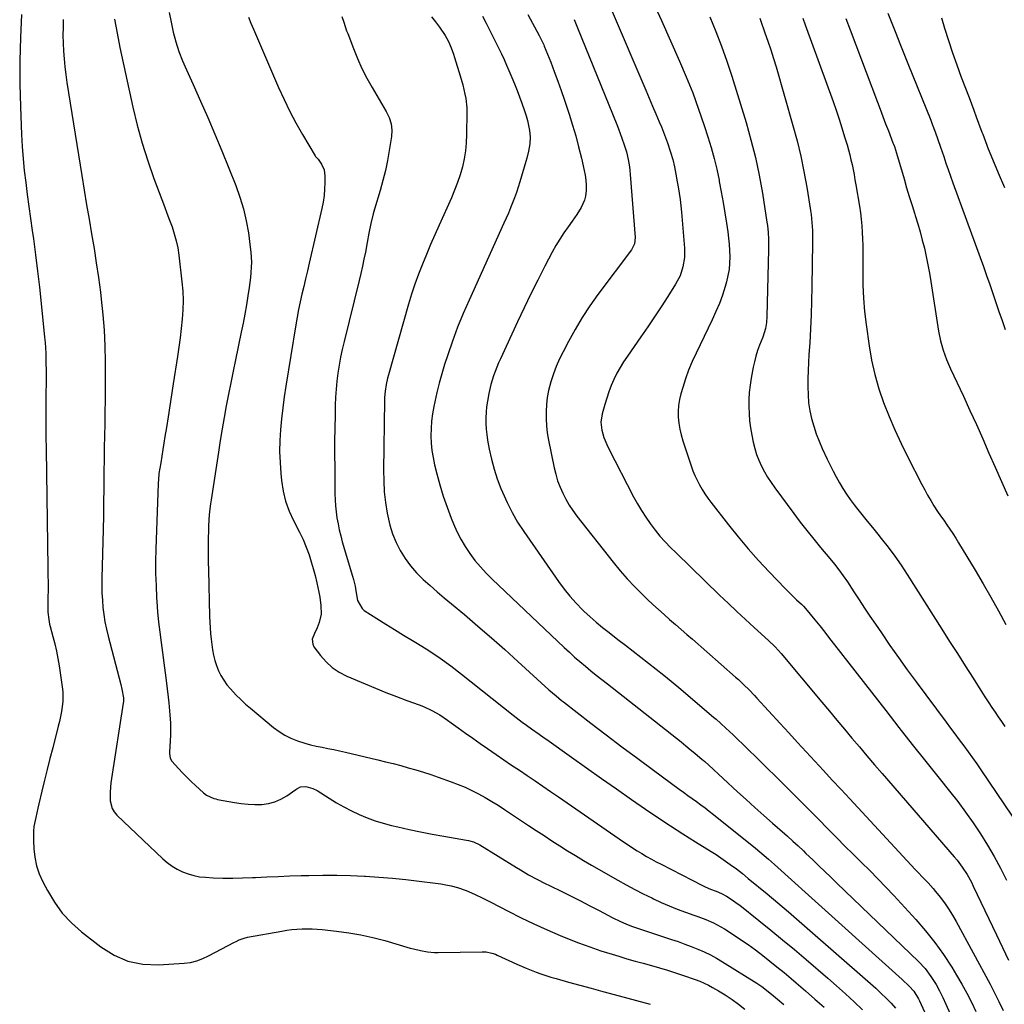
# Model space of a CAD drawing. Units: inches. Extents: x 1846639 to 1851947, y 442343 to 447668.
# Drawn here: x 1850483 to 1850979, y 443017 to 443513 of the extents above; entities that cross this region are included whole.
import ezdxf

# ---------------------------------------------------------------- set-up
doc = ezdxf.new("R2010")
doc.units = ezdxf.units.IN
doc.header["$MEASUREMENT"] = 0
doc.layers.add('7', color=7, linetype='Continuous')
doc.layers.add('8', color=7, linetype='Continuous')

msp = doc.modelspace()

# ---------------------------------------------------------------- linework, layer by layer
at = {"layer": '7', "color": 18}
for points in [[(1850780.84, 443518.1, 1894), (1850798.3, 443477.21, 1894), (1850799.98, 443473.26, 1894), (1850801.66, 443469.3, 1894), (1850803.33, 443465.34, 1894), (1850805, 443461.38, 1894), (1850806.08, 443458.8, 1894), (1850807.16, 443456.12, 1894), (1850808.2, 443453.42, 1894), (1850809.17, 443450.69, 1894), (1850810.71, 443446.07, 1894), (1850811.78, 443442.4, 1894), (1850812.66, 443438.69, 1894), (1850813.41, 443434.94, 1894), (1850814.09, 443431.18, 1894), (1850814.54, 443428.58, 1894), (1850815.05, 443425.39, 1894), (1850815.5, 443422.19, 1894), (1850815.86, 443418.99, 1894), (1850816.18, 443415.77, 1894), (1850817.69, 443397.69, 1894), (1850817.71, 443392.95, 1894), (1850816.96, 443388.28, 1894), (1850815.48, 443383.78, 1894), (1850813.28, 443379.59, 1894), (1850809.31, 443373.31, 1894), (1850806.01, 443368.17, 1894), (1850802.66, 443363.07, 1894), (1850799.23, 443358.02, 1894), (1850795.75, 443353, 1894), (1850788.95, 443343.35, 1894), (1850787.08, 443340.53, 1894), (1850785.32, 443337.65, 1894), (1850783.71, 443334.68, 1894), (1850782.21, 443331.64, 1894), (1850780.88, 443328.53, 1894), (1850779.64, 443325.39, 1894), (1850778.57, 443322.18, 1894), (1850777.59, 443318.94, 1894), (1850776.3, 443314.21, 1894), (1850775.65, 443310.16, 1894), (1850776.08, 443306.11, 1894), (1850777.16, 443302.42, 1894), (1850778.59, 443298.77, 1894), (1850779.44, 443297, 1894), (1850792.13, 443272.53, 1894), (1850794.05, 443269.04, 1894), (1850796.06, 443265.62, 1894), (1850798.23, 443262.29, 1894), (1850800.51, 443259.02, 1894), (1850802.89, 443255.76, 1894), (1850805.31, 443252.68, 1894), (1850807.92, 443249.77, 1894), (1850810.66, 443246.96, 1894), (1850813.45, 443244.21, 1894), (1850835.31, 443223.04, 1894), (1850839.64, 443218.88, 1894), (1850844, 443214.76, 1894), (1850848.4, 443210.68, 1894), (1850852.82, 443206.63, 1894), (1850860.03, 443200.1, 1894), (1850863.33, 443196.96, 1894), (1850866.4, 443193.61, 1894), (1850886.94, 443169.04, 1894), (1850890.71, 443164.54, 1894), (1850894.48, 443160.03, 1894), (1850898.24, 443155.52, 1894), (1850902, 443151.01, 1894), (1850905.77, 443146.51, 1894), (1850909.56, 443142.03, 1894), (1850913.38, 443137.56, 1894), (1850917.21, 443133.11, 1894), (1850953.56, 443091.17, 1894), (1850954.96, 443089.48, 1894), (1850957.6, 443085.96, 1894), (1850960, 443082.27, 1894), (1850962.14, 443078.43, 1894), (1850963.13, 443076.46, 1894), (1850974.83, 443051.9, 1894), (1850977.86, 443045.54, 1894), (1850980.9, 443039.18, 1894)], [(1850804.21, 443516.68, 1892), (1850806.11, 443512.44, 1892), (1850815.22, 443491.96, 1892), (1850818.63, 443483.96, 1892), (1850821.86, 443475.91, 1892), (1850824.83, 443467.75, 1892), (1850827.64, 443459.53, 1892), (1850829.51, 443453.74, 1892), (1850831.15, 443448.34, 1892), (1850832.65, 443442.9, 1892), (1850833.95, 443437.42, 1892), (1850835.11, 443431.89, 1892), (1850835.22, 443431.3, 1892), (1850836.2, 443426.05, 1892), (1850837.13, 443420.78, 1892), (1850838, 443415.51, 1892), (1850838.83, 443410.23, 1892), (1850839.48, 443405.96, 1892), (1850839.89, 443402.8, 1892), (1850840.22, 443399.64, 1892), (1850840.43, 443396.46, 1892), (1850840.55, 443393.28, 1892), (1850840.46, 443390.11, 1892), (1850840.19, 443386.97, 1892), (1850839.62, 443383.87, 1892), (1850838.87, 443380.79, 1892), (1850838.15, 443378.33, 1892), (1850836.78, 443374.08, 1892), (1850835.28, 443369.88, 1892), (1850833.57, 443365.76, 1892), (1850831.72, 443361.7, 1892), (1850823.54, 443344.85, 1892), (1850821.61, 443340.61, 1892), (1850819.82, 443336.32, 1892), (1850818.25, 443331.94, 1892), (1850816.83, 443327.51, 1892), (1850815.9, 443324.37, 1892), (1850815.2, 443321.45, 1892), (1850814.71, 443318.5, 1892), (1850814.53, 443315.53, 1892), (1850814.55, 443312.53, 1892), (1850814.84, 443309.53, 1892), (1850815.3, 443306.56, 1892), (1850815.99, 443303.64, 1892), (1850816.83, 443300.75, 1892), (1850821.08, 443288.12, 1892), (1850821.98, 443285.65, 1892), (1850822.97, 443283.23, 1892), (1850824.07, 443280.85, 1892), (1850825.26, 443278.52, 1892), (1850826.57, 443276.24, 1892), (1850827.95, 443274.02, 1892), (1850829.44, 443271.86, 1892), (1850831, 443269.75, 1892), (1850839.89, 443258.35, 1892), (1850844.79, 443252.26, 1892), (1850849.8, 443246.27, 1892), (1850855, 443240.44, 1892), (1850860.32, 443234.72, 1892), (1850868.33, 443226.35, 1892), (1850869.75, 443224.9, 1892), (1850872.66, 443222.06, 1892), (1850874.14, 443220.67, 1892), (1850876.56, 443218.45, 1892), (1850877.68, 443217.38, 1892), (1850878.71, 443216.23, 1892), (1850883.28, 443210.57, 1892), (1850885.8, 443207.44, 1892), (1850888.31, 443204.29, 1892), (1850890.8, 443201.13, 1892), (1850893.27, 443197.96, 1892), (1850919.01, 443164.83, 1892), (1850925.68, 443156.27, 1892), (1850932.39, 443147.75, 1892), (1850939.15, 443139.25, 1892), (1850945.94, 443130.79, 1892), (1850951.18, 443124.27, 1892), (1850955.28, 443119.02, 1892), (1850959.27, 443113.68, 1892), (1850963.09, 443108.23, 1892), (1850966.8, 443102.69, 1892), (1850970.31, 443097.02, 1892), (1850973.68, 443091.28, 1892), (1850976.82, 443085.41, 1892), (1850979.81, 443079.46, 1892)], [(1850483.94, 443515.35, 1914), (1850483.36, 443503.73, 1914), (1850483.02, 443492.11, 1914), (1850483.07, 443480.49, 1914), (1850483.37, 443468.86, 1914), (1850483.95, 443454.89, 1914), (1850484.28, 443448.83, 1914), (1850484.72, 443442.78, 1914), (1850485.33, 443436.75, 1914), (1850486.04, 443430.72, 1914), (1850486.84, 443424.7, 1914), (1850487.65, 443418.68, 1914), (1850488.47, 443412.67, 1914), (1850489.31, 443406.65, 1914), (1850489.89, 443402.45, 1914), (1850490.98, 443394.32, 1914), (1850492.01, 443386.19, 1914), (1850492.94, 443378.05, 1914), (1850493.81, 443369.9, 1914), (1850495.53, 443352.95, 1914), (1850495.77, 443350.24, 1914), (1850495.96, 443347.54, 1914), (1850496.1, 443344.83, 1914), (1850496.19, 443342.11, 1914), (1850496.24, 443339.4, 1914), (1850496.27, 443336.69, 1914), (1850496.28, 443333.97, 1914), (1850496.27, 443331.26, 1914), (1850496.22, 443323.25, 1914), (1850496.2, 443316.53, 1914), (1850496.2, 443309.81, 1914), (1850496.25, 443303.09, 1914), (1850496.33, 443296.37, 1914), (1850497.21, 443236.7, 1914), (1850497.26, 443232.99, 1914), (1850497.28, 443229.27, 1914), (1850497.28, 443225.56, 1914), (1850497.26, 443221.85, 1914), (1850497.22, 443216.9, 1914), (1850497.27, 443214.43, 1914), (1850497.62, 443210.75, 1914), (1850498.09, 443208.33, 1914), (1850498.39, 443207.14, 1914), (1850499.76, 443202.2, 1914), (1850500.71, 443198.53, 1914), (1850501.56, 443194.84, 1914), (1850502.28, 443191.12, 1914), (1850502.89, 443187.38, 1914), (1850504.43, 443176.85, 1914), (1850504.68, 443174.35, 1914), (1850504.8, 443171.85, 1914), (1850504.69, 443169.35, 1914), (1850504.45, 443166.85, 1914), (1850504.05, 443164.35, 1914), (1850503.6, 443161.87, 1914), (1850503.06, 443159.4, 1914), (1850502.47, 443156.95, 1914), (1850499.65, 443146.11, 1914), (1850498.25, 443140.67, 1914), (1850496.87, 443135.22, 1914), (1850495.51, 443129.76, 1914), (1850494.18, 443124.3, 1914), (1850492.64, 443117.92, 1914), (1850492.1, 443115.64, 1914), (1850491.08, 443111.07, 1914), (1850490.21, 443106.47, 1914), (1850489.95, 443104.16, 1914), (1850489.89, 443099.5, 1914), (1850490.1, 443095.3, 1914), (1850490.61, 443090.94, 1914), (1850491.48, 443086.67, 1914), (1850492.89, 443082.55, 1914), (1850494.67, 443078.53, 1914), (1850496.95, 443074.18, 1914), (1850500.5, 443068.34, 1914), (1850504.48, 443062.87, 1914), (1850509.13, 443057.96, 1914), (1850514.22, 443053.41, 1914), (1850523.88, 443045.83, 1914), (1850530.54, 443041.71, 1914), (1850537.53, 443038.65, 1914), (1850545.02, 443037.18, 1914), (1850552.85, 443036.78, 1914), (1850565.79, 443037.56, 1914), (1850569.01, 443037.97, 1914), (1850572.15, 443038.79, 1914), (1850575.19, 443039.94, 1914), (1850578.14, 443041.34, 1914), (1850591.19, 443048.16, 1914), (1850591.98, 443048.56, 1914), (1850593.57, 443049.32, 1914), (1850596.03, 443050.29, 1914), (1850597.74, 443050.7, 1914), (1850615, 443053.8, 1914), (1850617.53, 443054.2, 1914), (1850620.07, 443054.53, 1914), (1850622.61, 443054.75, 1914), (1850625.17, 443054.91, 1914), (1850627.72, 443054.95, 1914), (1850630.28, 443054.92, 1914), (1850632.83, 443054.78, 1914), (1850635.38, 443054.56, 1914), (1850642.6, 443053.79, 1914), (1850648.73, 443052.97, 1914), (1850654.81, 443051.94, 1914), (1850660.83, 443050.57, 1914), (1850666.81, 443049, 1914), (1850679.55, 443045.27, 1914), (1850681.28, 443044.79, 1914), (1850684.77, 443043.96, 1914), (1850688.3, 443043.33, 1914), (1850691.86, 443043.03, 1914), (1850693.65, 443043.01, 1914), (1850715.94, 443043.41, 1914), (1850717.88, 443043.33, 1914), (1850720.73, 443042.74, 1914), (1850722.57, 443042.11, 1914), (1850723.47, 443041.73, 1914), (1850733.26, 443037.21, 1914), (1850735.67, 443036.12, 1914), (1850738.09, 443035.08, 1914), (1850740.54, 443034.08, 1914), (1850743, 443033.11, 1914), (1850745.48, 443032.21, 1914), (1850747.98, 443031.36, 1914), (1850750.51, 443030.58, 1914), (1850753.04, 443029.85, 1914), (1850759.38, 443028.12, 1914), (1850765.1, 443026.56, 1914), (1850770.82, 443025, 1914), (1850776.54, 443023.44, 1914), (1850782.26, 443021.87, 1914), (1850800.38, 443016.92, 1914)], [(1850504.95, 443512.79, 1912), (1850504.85, 443508.84, 1912), (1850504.82, 443504.9, 1912), (1850504.91, 443500.95, 1912), (1850505.08, 443497, 1912), (1850505.09, 443496.96, 1912), (1850505.38, 443492.99, 1912), (1850505.76, 443489.04, 1912), (1850506.25, 443485.1, 1912), (1850506.82, 443481.17, 1912), (1850514.33, 443434.27, 1912), (1850515.52, 443426.94, 1912), (1850516.73, 443419.6, 1912), (1850517.97, 443412.27, 1912), (1850519.22, 443404.94, 1912), (1850520.44, 443397.6, 1912), (1850521.59, 443390.26, 1912), (1850522.64, 443382.9, 1912), (1850523.63, 443375.53, 1912), (1850524.06, 443372.09, 1912), (1850524.91, 443364.22, 1912), (1850525.56, 443356.35, 1912), (1850525.91, 443348.45, 1912), (1850526.07, 443340.54, 1912), (1850526.08, 443333.19, 1912), (1850526.07, 443327.19, 1912), (1850526.02, 443321.2, 1912), (1850525.93, 443315.2, 1912), (1850525.81, 443309.2, 1912), (1850525.68, 443303.21, 1912), (1850525.57, 443297.21, 1912), (1850525.49, 443291.21, 1912), (1850525.44, 443285.21, 1912), (1850525.42, 443283.48, 1912), (1850525.36, 443276.62, 1912), (1850525.27, 443269.76, 1912), (1850525.15, 443262.9, 1912), (1850525, 443256.03, 1912), (1850524.4, 443231.59, 1912), (1850524.38, 443227.89, 1912), (1850524.45, 443224.2, 1912), (1850524.66, 443220.51, 1912), (1850524.96, 443216.82, 1912), (1850525.41, 443213.16, 1912), (1850525.97, 443209.51, 1912), (1850526.7, 443205.89, 1912), (1850527.55, 443202.29, 1912), (1850533.86, 443177.91, 1912), (1850534.41, 443175.6, 1912), (1850535.21, 443171.31, 1912), (1850535.23, 443169.37, 1912), (1850535.14, 443168.6, 1912), (1850529.19, 443130.58, 1912), (1850528.91, 443128.38, 1912), (1850528.6, 443123.96, 1912), (1850528.62, 443119.34, 1912), (1850529.58, 443115.48, 1912), (1850530.64, 443113.77, 1912), (1850531.28, 443112.99, 1912), (1850531.98, 443112.25, 1912), (1850555.05, 443090.24, 1912), (1850557.33, 443088.28, 1912), (1850559.73, 443086.5, 1912), (1850562.3, 443084.97, 1912), (1850564.98, 443083.61, 1912), (1850567.79, 443082.55, 1912), (1850570.66, 443081.71, 1912), (1850573.6, 443081.18, 1912), (1850576.58, 443080.87, 1912), (1850580.42, 443080.69, 1912), (1850585.37, 443080.52, 1912), (1850590.32, 443080.46, 1912), (1850595.27, 443080.55, 1912), (1850600.21, 443080.74, 1912), (1850601.77, 443080.82, 1912), (1850607.5, 443081.1, 1912), (1850613.22, 443081.36, 1912), (1850618.95, 443081.57, 1912), (1850624.68, 443081.75, 1912), (1850628.59, 443081.85, 1912), (1850635.62, 443081.96, 1912), (1850642.63, 443081.95, 1912), (1850649.65, 443081.77, 1912), (1850656.67, 443081.47, 1912), (1850657.13, 443081.45, 1912), (1850663.9, 443081, 1912), (1850670.67, 443080.46, 1912), (1850677.43, 443079.78, 1912), (1850684.18, 443079, 1912), (1850692.42, 443077.95, 1912), (1850695.03, 443077.56, 1912), (1850697.62, 443077.1, 1912), (1850700.2, 443076.52, 1912), (1850703.42, 443075.69, 1912), (1850707.78, 443074.26, 1912), (1850711.99, 443072.45, 1912), (1850716.12, 443070.42, 1912), (1850720.22, 443068.33, 1912), (1850728.96, 443063.78, 1912), (1850735.42, 443060.54, 1912), (1850741.93, 443057.42, 1912), (1850748.52, 443054.46, 1912), (1850755.16, 443051.63, 1912), (1850758.84, 443050.12, 1912), (1850764.41, 443047.93, 1912), (1850770.01, 443045.85, 1912), (1850775.67, 443043.92, 1912), (1850781.37, 443042.11, 1912), (1850784.68, 443041.11, 1912), (1850788.75, 443039.9, 1912), (1850792.84, 443038.71, 1912), (1850796.94, 443037.56, 1912), (1850801.04, 443036.43, 1912), (1850805.13, 443035.29, 1912), (1850809.21, 443034.08, 1912), (1850813.26, 443032.79, 1912), (1850817.3, 443031.44, 1912), (1850823.14, 443029.42, 1912), (1850825.39, 443028.57, 1912), (1850829.75, 443026.58, 1912), (1850831.86, 443025.44, 1912), (1850834.79, 443023.76, 1912), (1850838.27, 443021.62, 1912), (1850841.67, 443019.37, 1912), (1850844.95, 443016.95, 1912), (1850848.15, 443014.4, 1912)], [(1850558.22, 443516.4, 1908), (1850559.22, 443511.44, 1908), (1850560.34, 443506.5, 1908), (1850561.68, 443501.62, 1908), (1850563.2, 443496.81, 1908), (1850565, 443492.09, 1908), (1850566.98, 443487.44, 1908), (1850570.36, 443480.11, 1908), (1850574.11, 443471.81, 1908), (1850577.78, 443463.48, 1908), (1850581.33, 443455.1, 1908), (1850584.8, 443446.68, 1908), (1850591.84, 443429.24, 1908), (1850593.93, 443423.43, 1908), (1850595.73, 443417.55, 1908), (1850597.09, 443411.55, 1908), (1850598.15, 443405.47, 1908), (1850599.13, 443398.29, 1908), (1850599.41, 443395.74, 1908), (1850599.59, 443393.19, 1908), (1850599.65, 443390.63, 1908), (1850599.61, 443388.06, 1908), (1850599.46, 443385.5, 1908), (1850599.25, 443382.94, 1908), (1850598.95, 443380.39, 1908), (1850598.6, 443377.85, 1908), (1850597.95, 443373.73, 1908), (1850597.2, 443369.13, 1908), (1850596.39, 443364.55, 1908), (1850595.52, 443359.98, 1908), (1850594.59, 443355.42, 1908), (1850591.63, 443341.49, 1908), (1850590.42, 443335.71, 1908), (1850589.25, 443329.92, 1908), (1850588.12, 443324.12, 1908), (1850587.01, 443318.32, 1908), (1850585.96, 443312.51, 1908), (1850584.94, 443306.69, 1908), (1850583.99, 443300.86, 1908), (1850583.06, 443295.02, 1908), (1850579.38, 443270.92, 1908), (1850579.11, 443269, 1908), (1850578.66, 443265.15, 1908), (1850578.33, 443261.29, 1908), (1850578.13, 443257.42, 1908), (1850578.08, 443255.48, 1908), (1850577.99, 443251.46, 1908), (1850577.94, 443247.51, 1908), (1850577.92, 443243.56, 1908), (1850577.96, 443239.6, 1908), (1850578.03, 443235.65, 1908), (1850578.62, 443212.22, 1908), (1850578.73, 443209.34, 1908), (1850578.89, 443206.47, 1908), (1850579.13, 443203.6, 1908), (1850579.46, 443200.74, 1908), (1850580.16, 443195.48, 1908), (1850580.64, 443192.76, 1908), (1850581.27, 443190.09, 1908), (1850582.12, 443187.48, 1908), (1850583.13, 443184.91, 1908), (1850584.36, 443182.45, 1908), (1850585.74, 443180.08, 1908), (1850587.35, 443177.87, 1908), (1850589.1, 443175.75, 1908), (1850592.03, 443172.65, 1908), (1850594.35, 443170.35, 1908), (1850596.76, 443168.15, 1908), (1850599.22, 443166.01, 1908), (1850610.87, 443156.32, 1908), (1850613.64, 443154.26, 1908), (1850616.53, 443152.43, 1908), (1850619.61, 443150.93, 1908), (1850622.81, 443149.64, 1908), (1850626.58, 443148.44, 1908), (1850629.45, 443147.63, 1908), (1850632.36, 443146.95, 1908), (1850635.29, 443146.35, 1908), (1850638.23, 443145.8, 1908), (1850641.16, 443145.21, 1908), (1850644.09, 443144.58, 1908), (1850647.01, 443143.91, 1908), (1850663.33, 443140.05, 1908), (1850667.18, 443139.11, 1908), (1850671.02, 443138.14, 1908), (1850674.85, 443137.13, 1908), (1850678.67, 443136.08, 1908), (1850682.47, 443134.98, 1908), (1850686.26, 443133.82, 1908), (1850690.02, 443132.59, 1908), (1850693.77, 443131.31, 1908), (1850700.21, 443129.04, 1908), (1850703.76, 443127.69, 1908), (1850707.27, 443126.24, 1908), (1850710.7, 443124.62, 1908), (1850714.08, 443122.89, 1908), (1850717.4, 443121.04, 1908), (1850720.69, 443119.13, 1908), (1850723.92, 443117.13, 1908), (1850727.11, 443115.07, 1908), (1850739.16, 443107.04, 1908), (1850743.08, 443104.45, 1908), (1850747.01, 443101.86, 1908), (1850750.95, 443099.3, 1908), (1850754.91, 443096.75, 1908), (1850758.89, 443094.25, 1908), (1850762.89, 443091.78, 1908), (1850766.93, 443089.37, 1908), (1850770.99, 443087.01, 1908), (1850784.21, 443079.44, 1908), (1850788.41, 443077.09, 1908), (1850792.65, 443074.8, 1908), (1850796.94, 443072.6, 1908), (1850801.25, 443070.47, 1908), (1850802.04, 443070.09, 1908), (1850806.01, 443068.25, 1908), (1850810.02, 443066.49, 1908), (1850814.09, 443064.87, 1908), (1850818.18, 443063.33, 1908), (1850822.44, 443061.8, 1908), (1850824.43, 443061.07, 1908), (1850828.39, 443059.55, 1908), (1850832.28, 443057.9, 1908), (1850836.03, 443055.96, 1908), (1850837.85, 443054.87, 1908), (1850842.15, 443052.15, 1908), (1850845.99, 443049.64, 1908), (1850849.78, 443047.05, 1908), (1850853.48, 443044.34, 1908), (1850857.13, 443041.56, 1908), (1850860.72, 443038.7, 1908), (1850864.29, 443035.81, 1908), (1850867.83, 443032.89, 1908), (1850871.35, 443029.94, 1908), (1850873.91, 443027.77, 1908), (1850878.67, 443023.7, 1908), (1850883.4, 443019.59, 1908), (1850888.09, 443015.44, 1908)], [(1850598.17, 443513.99, 1906), (1850599.47, 443510.96, 1906), (1850600.76, 443507.92, 1906), (1850613.37, 443478.58, 1906), (1850616.1, 443472.55, 1906), (1850618.98, 443466.6, 1906), (1850622.1, 443460.77, 1906), (1850625.36, 443455.01, 1906), (1850631.78, 443444.17, 1906), (1850631.96, 443443.91, 1906), (1850632.39, 443443.42, 1906), (1850633.31, 443442.51, 1906), (1850634.94, 443440.08, 1906), (1850636.27, 443437.23, 1906), (1850636.71, 443434.11, 1906), (1850636.68, 443430.76, 1906), (1850636.55, 443427.47, 1906), (1850636.27, 443424.2, 1906), (1850635.78, 443420.95, 1906), (1850635.15, 443417.72, 1906), (1850628.77, 443390.09, 1906), (1850627.87, 443386.22, 1906), (1850626.97, 443382.35, 1906), (1850626.06, 443378.48, 1906), (1850625.14, 443374.61, 1906), (1850624.26, 443370.73, 1906), (1850623.43, 443366.84, 1906), (1850622.7, 443362.94, 1906), (1850622.02, 443359.02, 1906), (1850617.03, 443328.28, 1906), (1850616.2, 443322.8, 1906), (1850615.46, 443317.32, 1906), (1850614.85, 443311.82, 1906), (1850614.32, 443306.3, 1906), (1850614.01, 443300.79, 1906), (1850613.9, 443295.27, 1906), (1850614.09, 443289.76, 1906), (1850614.49, 443284.24, 1906), (1850614.85, 443280.64, 1906), (1850615.68, 443275.41, 1906), (1850616.89, 443270.29, 1906), (1850618.68, 443265.33, 1906), (1850620.84, 443260.5, 1906), (1850623.84, 443254.7, 1906), (1850625.66, 443250.95, 1906), (1850627.31, 443247.12, 1906), (1850628.78, 443243.22, 1906), (1850629.82, 443239.8, 1906), (1850630.77, 443236.34, 1906), (1850631.72, 443232.89, 1906), (1850632.67, 443229.22, 1906), (1850633.68, 443224.42, 1906), (1850634.08, 443222, 1906), (1850634.69, 443217.84, 1906), (1850634.78, 443213.47, 1906), (1850633.77, 443209.21, 1906), (1850632.72, 443206.49, 1906), (1850631.44, 443203.63, 1906), (1850630.31, 443200.87, 1906), (1850630.53, 443198.23, 1906), (1850631.18, 443196.95, 1906), (1850634.51, 443192.56, 1906), (1850637.33, 443189.39, 1906), (1850640.42, 443186.56, 1906), (1850643.91, 443184.23, 1906), (1850647.67, 443182.25, 1906), (1850656.95, 443178.24, 1906), (1850662.15, 443176.05, 1906), (1850667.38, 443173.93, 1906), (1850672.65, 443171.91, 1906), (1850677.94, 443169.96, 1906), (1850684.21, 443167.71, 1906), (1850686.36, 443166.87, 1906), (1850690.54, 443164.93, 1906), (1850694.55, 443162.63, 1906), (1850698.42, 443160.09, 1906), (1850700.3, 443158.75, 1906), (1850703.84, 443156.15, 1906), (1850707.48, 443153.5, 1906), (1850711.14, 443150.87, 1906), (1850714.83, 443148.28, 1906), (1850718.54, 443145.72, 1906), (1850722.88, 443142.75, 1906), (1850726.79, 443140.08, 1906), (1850730.71, 443137.42, 1906), (1850734.64, 443134.77, 1906), (1850738.57, 443132.12, 1906), (1850742.5, 443129.48, 1906), (1850746.42, 443126.82, 1906), (1850750.33, 443124.14, 1906), (1850754.23, 443121.45, 1906), (1850787, 443098.79, 1906), (1850789.29, 443097.24, 1906), (1850791.6, 443095.72, 1906), (1850793.94, 443094.24, 1906), (1850796.29, 443092.8, 1906), (1850798.68, 443091.4, 1906), (1850801.08, 443090.03, 1906), (1850803.51, 443088.72, 1906), (1850805.96, 443087.44, 1906), (1850826.82, 443076.8, 1906), (1850828.14, 443076.15, 1906), (1850830.83, 443074.95, 1906), (1850833.59, 443073.87, 1906), (1850836.3, 443072.79, 1906), (1850838.88, 443071.45, 1906), (1850841.69, 443069.62, 1906), (1850844.3, 443067.76, 1906), (1850845.57, 443066.78, 1906), (1850855.15, 443059.16, 1906), (1850861.17, 443054.31, 1906), (1850867.15, 443049.43, 1906), (1850873.08, 443044.47, 1906), (1850878.97, 443039.47, 1906), (1850889.83, 443030.15, 1906), (1850894.31, 443026.23, 1906), (1850898.73, 443022.26, 1906), (1850903.09, 443018.22, 1906), (1850907.39, 443014.11, 1906)], [(1850645.26, 443514.43, 1904), (1850646.21, 443511.54, 1904), (1850647.62, 443507.2, 1904), (1850648.15, 443505.78, 1904), (1850651.01, 443498.34, 1904), (1850653.1, 443493.26, 1904), (1850655.36, 443488.26, 1904), (1850657.86, 443483.37, 1904), (1850660.51, 443478.56, 1904), (1850667.57, 443466.46, 1904), (1850669.01, 443463.51, 1904), (1850669.98, 443460.38, 1904), (1850670.41, 443457.16, 1904), (1850670.21, 443453.91, 1904), (1850669.09, 443446.94, 1904), (1850668.17, 443441.84, 1904), (1850667.11, 443436.78, 1904), (1850665.87, 443431.76, 1904), (1850664.49, 443426.77, 1904), (1850661.68, 443417.32, 1904), (1850661.01, 443414.95, 1904), (1850659.84, 443410.16, 1904), (1850658.87, 443405.33, 1904), (1850657.94, 443400.49, 1904), (1850657.05, 443395.73, 1904), (1850656.35, 443392.15, 1904), (1850655.6, 443388.57, 1904), (1850654.79, 443385.01, 1904), (1850653.95, 443381.46, 1904), (1850646.31, 443350.68, 1904), (1850645.39, 443346.73, 1904), (1850644.56, 443342.76, 1904), (1850643.85, 443338.77, 1904), (1850643.22, 443334.76, 1904), (1850642.72, 443330.73, 1904), (1850642.32, 443326.7, 1904), (1850642.07, 443322.65, 1904), (1850641.9, 443318.6, 1904), (1850641.79, 443313.58, 1904), (1850641.68, 443307.01, 1904), (1850641.6, 443300.44, 1904), (1850641.59, 443293.87, 1904), (1850641.62, 443287.3, 1904), (1850641.73, 443274.06, 1904), (1850641.83, 443271, 1904), (1850642.02, 443267.94, 1904), (1850642.34, 443264.89, 1904), (1850642.75, 443261.85, 1904), (1850643.29, 443258.83, 1904), (1850643.91, 443255.83, 1904), (1850644.65, 443252.86, 1904), (1850645.46, 443249.9, 1904), (1850650.64, 443232.52, 1904), (1850651.13, 443230.86, 1904), (1850652, 443227.52, 1904), (1850652.32, 443225.11, 1904), (1850653.15, 443220.34, 1904), (1850655.41, 443216.22, 1904), (1850656.52, 443215.31, 1904), (1850662.87, 443211.22, 1904), (1850667.32, 443208.4, 1904), (1850671.78, 443205.6, 1904), (1850676.27, 443202.85, 1904), (1850680.78, 443200.12, 1904), (1850683.33, 443198.6, 1904), (1850689.05, 443195.03, 1904), (1850694.66, 443191.3, 1904), (1850700.12, 443187.36, 1904), (1850705.48, 443183.26, 1904), (1850731.46, 443162.55, 1904), (1850732.97, 443161.36, 1904), (1850736.03, 443159.03, 1904), (1850738.13, 443157.46, 1904), (1850740.68, 443155.63, 1904), (1850744.57, 443152.96, 1904), (1850747.15, 443151.17, 1904), (1850748.43, 443150.26, 1904), (1850760.86, 443141.34, 1904), (1850768.37, 443135.98, 1904), (1850775.9, 443130.66, 1904), (1850783.46, 443125.39, 1904), (1850791.05, 443120.14, 1904), (1850798.15, 443115.26, 1904), (1850804.38, 443111.04, 1904), (1850810.64, 443106.88, 1904), (1850816.95, 443102.8, 1904), (1850823.3, 443098.77, 1904), (1850831.16, 443093.87, 1904), (1850833.59, 443092.31, 1904), (1850836, 443090.72, 1904), (1850838.37, 443089.07, 1904), (1850840.72, 443087.39, 1904), (1850843.83, 443085.1, 1904), (1850846.85, 443082.74, 1904), (1850849.81, 443080.31, 1904), (1850859.27, 443072.51, 1904), (1850864.72, 443067.98, 1904), (1850870.14, 443063.42, 1904), (1850875.52, 443058.8, 1904), (1850880.87, 443054.16, 1904), (1850908.72, 443029.77, 1904), (1850911.37, 443027.41, 1904), (1850914, 443025.02, 1904), (1850916.58, 443022.58, 1904), (1850919.46, 443019.8, 1904), (1850921.78, 443017.42, 1904), (1850924.02, 443014.96, 1904)], [(1850690.33, 443514.26, 1902), (1850692.41, 443511.64, 1902), (1850694.4, 443508.95, 1902), (1850697.2, 443504.87, 1902), (1850698.88, 443501.84, 1902), (1850700.26, 443498.64, 1902), (1850701.44, 443495.37, 1902), (1850701.98, 443493.72, 1902), (1850704.81, 443484.47, 1902), (1850706.09, 443479.93, 1902), (1850707.19, 443475.34, 1902), (1850707.61, 443473.03, 1902), (1850708.09, 443468.36, 1902), (1850708.15, 443466.01, 1902), (1850708.04, 443454.93, 1902), (1850707.85, 443450.81, 1902), (1850707.46, 443446.71, 1902), (1850706.77, 443442.65, 1902), (1850705.88, 443438.62, 1902), (1850704.74, 443434.64, 1902), (1850703.47, 443430.71, 1902), (1850702, 443426.86, 1902), (1850700.39, 443423.04, 1902), (1850694.2, 443409.33, 1902), (1850692.02, 443404.44, 1902), (1850689.88, 443399.53, 1902), (1850687.79, 443394.6, 1902), (1850685.74, 443389.65, 1902), (1850683.8, 443384.66, 1902), (1850681.97, 443379.64, 1902), (1850680.31, 443374.56, 1902), (1850678.76, 443369.43, 1902), (1850668.62, 443333.86, 1902), (1850668.2, 443332.26, 1902), (1850667.48, 443329.04, 1902), (1850666.96, 443325.78, 1902), (1850666.68, 443322.5, 1902), (1850666.63, 443320.85, 1902), (1850666.21, 443285.93, 1902), (1850666.3, 443280.49, 1902), (1850666.6, 443275.07, 1902), (1850667.21, 443269.68, 1902), (1850668.03, 443264.3, 1902), (1850668.3, 443262.79, 1902), (1850669.36, 443258.26, 1902), (1850670.71, 443253.83, 1902), (1850672.49, 443249.56, 1902), (1850674.56, 443245.39, 1902), (1850677.03, 443241.45, 1902), (1850679.73, 443237.69, 1902), (1850682.79, 443234.22, 1902), (1850686.09, 443230.93, 1902), (1850686.13, 443230.9, 1902), (1850689.64, 443227.76, 1902), (1850693.18, 443224.66, 1902), (1850696.76, 443221.59, 1902), (1850700.36, 443218.56, 1902), (1850706.89, 443213.15, 1902), (1850713.73, 443207.38, 1902), (1850720.52, 443201.55, 1902), (1850727.22, 443195.62, 1902), (1850733.87, 443189.62, 1902), (1850749.48, 443175.34, 1902), (1850753.06, 443172.19, 1902), (1850755.83, 443169.93, 1902), (1850756.77, 443169.19, 1902), (1850770.52, 443158.56, 1902), (1850778.37, 443152.55, 1902), (1850786.24, 443146.58, 1902), (1850794.17, 443140.67, 1902), (1850802.13, 443134.81, 1902), (1850815.12, 443125.32, 1902), (1850817.29, 443123.74, 1902), (1850819.46, 443122.16, 1902), (1850821.62, 443120.59, 1902), (1850823.79, 443119.01, 1902), (1850825.95, 443117.43, 1902), (1850828.1, 443115.82, 1902), (1850830.21, 443114.18, 1902), (1850832.31, 443112.51, 1902), (1850853.4, 443095.56, 1902), (1850855.62, 443093.75, 1902), (1850857.83, 443091.91, 1902), (1850860.01, 443090.03, 1902), (1850862.99, 443087.39, 1902), (1850866.44, 443084.3, 1902), (1850869.87, 443081.19, 1902), (1850873.3, 443078.07, 1902), (1850875.02, 443076.52, 1902), (1850876.74, 443074.97, 1902), (1850927.4, 443029.34, 1902), (1850930.83, 443026.1, 1902), (1850933.14, 443023.51, 1902), (1850935.57, 443019.74, 1902), (1850936.06, 443018.73, 1902), (1850943.68, 443001.77, 1902)], [(1850738.77, 443515.35, 1898), (1850744.53, 443504.85, 1898), (1850745.93, 443502.17, 1898), (1850746.87, 443500.1, 1898), (1850747.16, 443499.4, 1898), (1850750.35, 443491.35, 1898), (1850752.18, 443486.61, 1898), (1850753.96, 443481.84, 1898), (1850755.65, 443477.05, 1898), (1850757.29, 443472.24, 1898), (1850759.63, 443465.17, 1898), (1850761.35, 443459.7, 1898), (1850762.97, 443454.21, 1898), (1850764.43, 443448.67, 1898), (1850765.79, 443443.1, 1898), (1850767.22, 443436.88, 1898), (1850767.69, 443434.39, 1898), (1850768.02, 443431.89, 1898), (1850768.15, 443429.37, 1898), (1850768.14, 443426.83, 1898), (1850767.86, 443423.88, 1898), (1850767.42, 443421.9, 1898), (1850765.78, 443418.17, 1898), (1850763.56, 443414.65, 1898), (1850761.17, 443411.24, 1898), (1850759.14, 443408.5, 1898), (1850756.96, 443405.41, 1898), (1850754.89, 443402.25, 1898), (1850752.96, 443399, 1898), (1850751.14, 443395.69, 1898), (1850747.44, 443388.59, 1898), (1850743.88, 443381.65, 1898), (1850740.4, 443374.69, 1898), (1850737, 443367.67, 1898), (1850733.67, 443360.63, 1898), (1850725.03, 443342.02, 1898), (1850724.09, 443339.9, 1898), (1850722.37, 443335.61, 1898), (1850721.59, 443333.43, 1898), (1850720.24, 443329, 1898), (1850719.17, 443324.49, 1898), (1850718.47, 443320.66, 1898), (1850718.08, 443317.87, 1898), (1850717.84, 443315.07, 1898), (1850717.69, 443312.25, 1898), (1850717.71, 443309.44, 1898), (1850717.84, 443306.63, 1898), (1850718.15, 443303.83, 1898), (1850718.58, 443301.05, 1898), (1850719.44, 443296.45, 1898), (1850720.54, 443291.42, 1898), (1850721.84, 443286.45, 1898), (1850723.45, 443281.57, 1898), (1850725.25, 443276.75, 1898), (1850726.07, 443274.77, 1898), (1850728.37, 443269.64, 1898), (1850730.89, 443264.63, 1898), (1850733.72, 443259.79, 1898), (1850736.78, 443255.07, 1898), (1850754.33, 443229.81, 1898), (1850757.1, 443226.06, 1898), (1850760.01, 443222.43, 1898), (1850763.13, 443218.98, 1898), (1850766.39, 443215.65, 1898), (1850767.1, 443214.97, 1898), (1850770.16, 443212.12, 1898), (1850773.28, 443209.34, 1898), (1850776.49, 443206.68, 1898), (1850779.77, 443204.08, 1898), (1850784.18, 443200.72, 1898), (1850788.06, 443197.74, 1898), (1850791.94, 443194.76, 1898), (1850795.8, 443191.77, 1898), (1850799.66, 443188.77, 1898), (1850803.5, 443185.74, 1898), (1850807.31, 443182.68, 1898), (1850811.08, 443179.58, 1898), (1850814.83, 443176.43, 1898), (1850832.34, 443161.56, 1898), (1850833.61, 443160.47, 1898), (1850836.1, 443158.27, 1898), (1850838.56, 443156.02, 1898), (1850842.19, 443152.58, 1898), (1850849.45, 443145.58, 1898), (1850854.26, 443140.9, 1898), (1850859.06, 443136.22, 1898), (1850863.84, 443131.51, 1898), (1850868.6, 443126.79, 1898), (1850875.51, 443119.91, 1898), (1850878.96, 443116.45, 1898), (1850882.41, 443112.99, 1898), (1850885.83, 443109.51, 1898), (1850889.25, 443106.02, 1898), (1850890.45, 443104.78, 1898), (1850894.48, 443100.68, 1898), (1850898.53, 443096.61, 1898), (1850902.61, 443092.56, 1898), (1850906.71, 443088.53, 1898), (1850906.84, 443088.41, 1898), (1850910.99, 443084.3, 1898), (1850915.09, 443080.15, 1898), (1850919.12, 443075.93, 1898), (1850923.12, 443071.67, 1898), (1850934.15, 443059.7, 1898), (1850939.09, 443054, 1898), (1850943.8, 443048.12, 1898), (1850948.16, 443041.98, 1898), (1850952.27, 443035.65, 1898), (1850954.75, 443031.58, 1898), (1850957.36, 443027.11, 1898), (1850959.85, 443022.58, 1898), (1850962.18, 443017.96, 1898), (1850964.39, 443013.28, 1898)], [(1850762.12, 443512.81, 1896), (1850763.91, 443508.66, 1896), (1850783.62, 443460.05, 1896), (1850784.52, 443457.77, 1896), (1850786.24, 443453.17, 1896), (1850787.4, 443449.82, 1896), (1850788.51, 443446.16, 1896), (1850789.39, 443442.44, 1896), (1850790.04, 443438.67, 1896), (1850790.26, 443436.77, 1896), (1850790.44, 443434.86, 1896), (1850792.85, 443403.05, 1896), (1850792.52, 443399.81, 1896), (1850791.08, 443396.89, 1896), (1850774.14, 443374.3, 1896), (1850770.09, 443368.61, 1896), (1850766.24, 443362.81, 1896), (1850762.66, 443356.82, 1896), (1850759.28, 443350.71, 1896), (1850756.6, 443345.58, 1896), (1850754.81, 443341.9, 1896), (1850753.18, 443338.17, 1896), (1850751.76, 443334.35, 1896), (1850750.49, 443330.47, 1896), (1850749.34, 443326.05, 1896), (1850748.65, 443322.54, 1896), (1850748.23, 443318.97, 1896), (1850748, 443315.38, 1896), (1850748.03, 443311.78, 1896), (1850748.22, 443308.19, 1896), (1850748.66, 443304.63, 1896), (1850749.26, 443301.08, 1896), (1850752.1, 443287.13, 1896), (1850752.9, 443283.83, 1896), (1850753.86, 443280.58, 1896), (1850755.05, 443277.42, 1896), (1850756.4, 443274.3, 1896), (1850757.96, 443271.29, 1896), (1850759.65, 443268.35, 1896), (1850761.54, 443265.54, 1896), (1850763.54, 443262.8, 1896), (1850781.83, 443239.52, 1896), (1850785.32, 443235.27, 1896), (1850788.92, 443231.12, 1896), (1850792.7, 443227.13, 1896), (1850796.58, 443223.24, 1896), (1850799.06, 443220.85, 1896), (1850801.81, 443218.25, 1896), (1850804.59, 443215.68, 1896), (1850807.41, 443213.16, 1896), (1850810.26, 443210.66, 1896), (1850813.13, 443208.19, 1896), (1850815.99, 443205.71, 1896), (1850818.84, 443203.22, 1896), (1850821.69, 443200.73, 1896), (1850843.46, 443181.69, 1896), (1850844.87, 443180.44, 1896), (1850847.63, 443177.88, 1896), (1850850.32, 443175.24, 1896), (1850852.94, 443172.52, 1896), (1850854.22, 443171.14, 1896), (1850865.82, 443158.38, 1896), (1850870.18, 443153.6, 1896), (1850874.55, 443148.83, 1896), (1850878.94, 443144.08, 1896), (1850883.34, 443139.33, 1896), (1850887.74, 443134.6, 1896), (1850892.15, 443129.86, 1896), (1850896.55, 443125.12, 1896), (1850900.95, 443120.37, 1896), (1850933.91, 443084.79, 1896), (1850935.19, 443083.43, 1896), (1850937.79, 443080.72, 1896), (1850940.41, 443078.04, 1896), (1850942.91, 443075.24, 1896), (1850944.1, 443073.8, 1896), (1850946.38, 443070.93, 1896), (1850948.6, 443067.98, 1896), (1850950.72, 443064.95, 1896), (1850952.67, 443061.82, 1896), (1850954.51, 443058.61, 1896), (1850971.55, 443027.04, 1896), (1850973.83, 443022.68, 1896), (1850976.04, 443018.28, 1896), (1850978.14, 443013.82, 1896)], [(1850855.58, 443513.59, 1888), (1850855.97, 443512.53, 1888), (1850858.25, 443506.15, 1888), (1850859.74, 443501.89, 1888), (1850861.17, 443497.6, 1888), (1850862.51, 443493.29, 1888), (1850863.81, 443488.96, 1888), (1850872.32, 443459.47, 1888), (1850874.39, 443451.78, 1888), (1850876.27, 443444.04, 1888), (1850877.87, 443436.24, 1888), (1850879.29, 443428.4, 1888), (1850881.2, 443416.64, 1888), (1850881.48, 443414.65, 1888), (1850881.91, 443410.65, 1888), (1850882.13, 443406.63, 1888), (1850882.18, 443404.61, 1888), (1850882.19, 443400.58, 1888), (1850881.87, 443378.29, 1888), (1850881.71, 443371.24, 1888), (1850881.49, 443364.19, 1888), (1850881.16, 443357.15, 1888), (1850880.77, 443350.11, 1888), (1850880.39, 443344.17, 1888), (1850880.16, 443340.1, 1888), (1850879.98, 443336.03, 1888), (1850879.86, 443331.96, 1888), (1850879.79, 443327.81, 1888), (1850879.91, 443323.79, 1888), (1850880.23, 443319.79, 1888), (1850880.86, 443315.84, 1888), (1850881.7, 443311.9, 1888), (1850882.8, 443308.03, 1888), (1850884.04, 443304.2, 1888), (1850885.5, 443300.46, 1888), (1850887.1, 443296.76, 1888), (1850889.55, 443291.51, 1888), (1850891.01, 443288.48, 1888), (1850892.51, 443285.48, 1888), (1850894.08, 443282.51, 1888), (1850895.7, 443279.56, 1888), (1850897.42, 443276.67, 1888), (1850899.23, 443273.85, 1888), (1850901.16, 443271.11, 1888), (1850903.18, 443268.43, 1888), (1850904.32, 443266.98, 1888), (1850906.99, 443263.63, 1888), (1850909.66, 443260.29, 1888), (1850912.35, 443256.96, 1888), (1850915.05, 443253.63, 1888), (1850916.74, 443251.55, 1888), (1850920.21, 443247.14, 1888), (1850923.58, 443242.64, 1888), (1850926.78, 443238.03, 1888), (1850929.87, 443233.34, 1888), (1850947.3, 443205.88, 1888), (1850951.23, 443199.7, 1888), (1850955.15, 443193.51, 1888), (1850959.08, 443187.32, 1888), (1850963, 443181.13, 1888), (1850967.78, 443173.61, 1888), (1850969.33, 443171.19, 1888), (1850970.9, 443168.78, 1888), (1850972.49, 443166.39, 1888), (1850974.1, 443164.01, 1888), (1850975.72, 443161.63, 1888), (1850977.34, 443159.26, 1888), (1850978.96, 443156.88, 1888)], [(1850877.24, 443513.47, 1886), (1850878.48, 443510.12, 1886), (1850892.5, 443471.59, 1886), (1850894.06, 443467.17, 1886), (1850895.57, 443462.73, 1886), (1850896.99, 443458.27, 1886), (1850898.36, 443453.78, 1886), (1850899.55, 443449.72, 1886), (1850900.25, 443447.25, 1886), (1850900.91, 443444.76, 1886), (1850901.51, 443442.27, 1886), (1850902.07, 443439.76, 1886), (1850902.58, 443437.25, 1886), (1850903.08, 443434.73, 1886), (1850903.54, 443432.2, 1886), (1850903.98, 443429.67, 1886), (1850905.78, 443418.8, 1886), (1850906.27, 443415.53, 1886), (1850906.68, 443412.25, 1886), (1850906.98, 443408.97, 1886), (1850907.2, 443405.67, 1886), (1850907.34, 443402.36, 1886), (1850907.44, 443399.06, 1886), (1850907.49, 443395.75, 1886), (1850907.5, 443392.45, 1886), (1850907.46, 443385.75, 1886), (1850907.56, 443379.1, 1886), (1850907.85, 443372.46, 1886), (1850908.42, 443365.84, 1886), (1850909.18, 443359.24, 1886), (1850910.64, 443348.59, 1886), (1850911.9, 443341.28, 1886), (1850913.49, 443334.04, 1886), (1850915.57, 443326.94, 1886), (1850917.99, 443319.92, 1886), (1850920.76, 443313.01, 1886), (1850923.67, 443306.16, 1886), (1850926.8, 443299.41, 1886), (1850930.07, 443292.72, 1886), (1850937.22, 443278.64, 1886), (1850938.65, 443275.93, 1886), (1850940.13, 443273.26, 1886), (1850941.69, 443270.63, 1886), (1850943.31, 443268.03, 1886), (1850945.17, 443265.17, 1886), (1850946.68, 443262.91, 1886), (1850948.22, 443260.68, 1886), (1850949.78, 443258.46, 1886), (1850951.33, 443256.24, 1886), (1850952.84, 443253.99, 1886), (1850954.3, 443251.7, 1886), (1850955.72, 443249.39, 1886), (1850964.07, 443235.49, 1886), (1850968.05, 443228.73, 1886), (1850971.96, 443221.94, 1886), (1850975.77, 443215.08, 1886), (1850979.51, 443208.19, 1886)], [(1850899.02, 443513.37, 1884), (1850901.16, 443507.74, 1884), (1850914.82, 443471.26, 1884), (1850916.19, 443467.63, 1884), (1850917.57, 443464, 1884), (1850918.96, 443460.37, 1884), (1850920.37, 443456.75, 1884), (1850922.69, 443450.79, 1884), (1850922.94, 443450.15, 1884), (1850923.4, 443448.86, 1884), (1850924.45, 443445.6, 1884), (1850928.24, 443432.63, 1884), (1850929.56, 443428.16, 1884), (1850930.91, 443423.71, 1884), (1850932.28, 443419.26, 1884), (1850933.68, 443414.83, 1884), (1850933.91, 443414.1, 1884), (1850935.16, 443410.02, 1884), (1850936.36, 443405.92, 1884), (1850937.46, 443401.79, 1884), (1850938.5, 443397.64, 1884), (1850939.44, 443393.48, 1884), (1850940.32, 443389.29, 1884), (1850941.09, 443385.09, 1884), (1850941.79, 443380.88, 1884), (1850945.62, 443355.96, 1884), (1850946.58, 443351.07, 1884), (1850947.94, 443346.27, 1884), (1850949.65, 443341.58, 1884), (1850951.63, 443337, 1884), (1850958.16, 443323.12, 1884), (1850961.46, 443316.02, 1884), (1850964.71, 443308.89, 1884), (1850967.88, 443301.73, 1884), (1850971, 443294.55, 1884), (1850974.12, 443287.37, 1884), (1850977.27, 443280.2, 1884), (1850980.47, 443273.05, 1884)], [(1850920.07, 443516.11, 1882), (1850922.1, 443511.01, 1882), (1850924.12, 443505.91, 1882), (1850926.16, 443500.82, 1882), (1850928.2, 443495.73, 1882), (1850930.25, 443490.64, 1882), (1850941.75, 443462.14, 1882), (1850942.5, 443460.22, 1882), (1850943.96, 443456.37, 1882), (1850945.33, 443452.49, 1882), (1850946.66, 443448.6, 1882), (1850948.22, 443443.9, 1882), (1850949.34, 443440.58, 1882), (1850950.47, 443437.26, 1882), (1850951.64, 443433.96, 1882), (1850952.83, 443430.66, 1882), (1850966.6, 443392.99, 1882), (1850968.24, 443388.48, 1882), (1850969.85, 443383.95, 1882), (1850971.42, 443379.42, 1882), (1850972.98, 443374.88, 1882), (1850974.52, 443370.33, 1882), (1850976.06, 443365.78, 1882), (1850977.62, 443361.24, 1882), (1850979.17, 443356.7, 1882)]]:
    msp.add_polyline3d(points, dxfattribs=at)
at = {"layer": '8', "color": 18}
for points in [[(1850530.83, 443513.11, 1910), (1850532.06, 443505.95, 1910), (1850533.47, 443498.82, 1910), (1850540, 443468.78, 1910), (1850542.19, 443459.66, 1910), (1850544.64, 443450.63, 1910), (1850547.48, 443441.7, 1910), (1850550.57, 443432.86, 1910), (1850554.58, 443422.15, 1910), (1850555.86, 443418.71, 1910), (1850557.15, 443415.28, 1910), (1850558.43, 443411.84, 1910), (1850559.71, 443408.4, 1910), (1850560.86, 443404.93, 1910), (1850561.84, 443401.42, 1910), (1850562.57, 443397.85, 1910), (1850563.13, 443394.24, 1910), (1850564.7, 443380.82, 1910), (1850565.09, 443376.12, 1910), (1850565.29, 443371.42, 1910), (1850565.18, 443366.71, 1910), (1850564.86, 443362, 1910), (1850564.36, 443357.29, 1910), (1850563.8, 443352.59, 1910), (1850563.17, 443347.91, 1910), (1850562.49, 443343.22, 1910), (1850560.37, 443329.46, 1910), (1850559.51, 443323.92, 1910), (1850558.64, 443318.38, 1910), (1850557.75, 443312.85, 1910), (1850556.86, 443307.32, 1910), (1850556.13, 443302.87, 1910), (1850555.6, 443299.57, 1910), (1850555.06, 443296.26, 1910), (1850554.53, 443292.95, 1910), (1850554, 443289.64, 1910), (1850553.15, 443284.3, 1910), (1850553.05, 443283.66, 1910), (1850552.68, 443279.16, 1910), (1850551.58, 443246.21, 1910), (1850551.46, 443240.07, 1910), (1850551.47, 443233.93, 1910), (1850551.65, 443227.79, 1910), (1850551.95, 443221.66, 1910), (1850552.07, 443219.71, 1910), (1850552.47, 443214.56, 1910), (1850552.94, 443209.42, 1910), (1850553.55, 443204.29, 1910), (1850554.23, 443199.18, 1910), (1850554.96, 443194.06, 1910), (1850555.66, 443188.95, 1910), (1850556.31, 443183.82, 1910), (1850556.93, 443178.69, 1910), (1850558.07, 443168.76, 1910), (1850558.29, 443166.73, 1910), (1850558.67, 443162.65, 1910), (1850558.91, 443158.56, 1910), (1850558.94, 443154.48, 1910), (1850558.87, 443152.43, 1910), (1850558.42, 443143.82, 1910), (1850558.41, 443143.21, 1910), (1850558.76, 443140.84, 1910), (1850559.65, 443139.32, 1910), (1850562.95, 443135.69, 1910), (1850565.04, 443133.46, 1910), (1850567.17, 443131.27, 1910), (1850569.36, 443129.14, 1910), (1850571.59, 443127.05, 1910), (1850575.51, 443123.47, 1910), (1850577.1, 443122.25, 1910), (1850580.74, 443120.6, 1910), (1850581.71, 443120.34, 1910), (1850582.69, 443120.12, 1910), (1850591.12, 443118.51, 1910), (1850594.55, 443117.98, 1910), (1850597.99, 443117.63, 1910), (1850601.44, 443117.51, 1910), (1850604.91, 443117.57, 1910), (1850604.95, 443117.57, 1910), (1850608.31, 443118.04, 1910), (1850611.54, 443118.85, 1910), (1850614.58, 443120.2, 1910), (1850617.51, 443121.91, 1910), (1850622.03, 443125.09, 1910), (1850622.61, 443125.46, 1910), (1850624.46, 443126.36, 1910), (1850627.11, 443126.57, 1910), (1850630.58, 443125.65, 1910), (1850632.78, 443124.53, 1910), (1850638.81, 443120.68, 1910), (1850642.49, 443118.44, 1910), (1850646.23, 443116.31, 1910), (1850650.06, 443114.35, 1910), (1850653.95, 443112.49, 1910), (1850657.92, 443110.83, 1910), (1850661.94, 443109.33, 1910), (1850666.05, 443108.07, 1910), (1850670.21, 443106.96, 1910), (1850673.32, 443106.23, 1910), (1850679.09, 443104.93, 1910), (1850684.87, 443103.7, 1910), (1850690.68, 443102.59, 1910), (1850696.5, 443101.55, 1910), (1850708.05, 443099.61, 1910), (1850708.92, 443099.44, 1910), (1850711.47, 443098.71, 1910), (1850714.66, 443097.17, 1910), (1850733.09, 443085.8, 1910), (1850735.12, 443084.58, 1910), (1850739.22, 443082.2, 1910), (1850743.37, 443079.93, 1910), (1850747.58, 443077.76, 1910), (1850749.7, 443076.7, 1910), (1850755.91, 443073.67, 1910), (1850760.63, 443071.34, 1910), (1850765.35, 443068.97, 1910), (1850770.04, 443066.57, 1910), (1850774.71, 443064.14, 1910), (1850781.33, 443060.67, 1910), (1850785.45, 443058.63, 1910), (1850788.25, 443057.38, 1910), (1850791.1, 443056.27, 1910), (1850792.55, 443055.77, 1910), (1850811.25, 443049.6, 1910), (1850814.57, 443048.47, 1910), (1850817.87, 443047.28, 1910), (1850821.14, 443046.03, 1910), (1850824.4, 443044.72, 1910), (1850827.6, 443043.3, 1910), (1850830.74, 443041.78, 1910), (1850833.81, 443040.1, 1910), (1850836.83, 443038.32, 1910), (1850854.17, 443027.5, 1910), (1850856.67, 443025.84, 1910), (1850859.08, 443024.06, 1910), (1850862.59, 443021.24, 1910), (1850864.61, 443019.55, 1910), (1850867.77, 443016.89, 1910)], [(1850715.98, 443514.52, 1900), (1850717.84, 443510.96, 1900), (1850719.67, 443507.38, 1900), (1850724.28, 443498.31, 1900), (1850725.63, 443495.55, 1900), (1850726.91, 443492.76, 1900), (1850728.15, 443489.94, 1900), (1850729.35, 443487.11, 1900), (1850730.83, 443483.58, 1900), (1850732.14, 443480.39, 1900), (1850733.42, 443477.18, 1900), (1850734.64, 443473.95, 1900), (1850735.82, 443470.71, 1900), (1850737.21, 443466.8, 1900), (1850737.99, 443464.39, 1900), (1850738.66, 443461.95, 1900), (1850739.19, 443459.48, 1900), (1850739.62, 443456.99, 1900), (1850739.99, 443453.76, 1900), (1850739.89, 443450.18, 1900), (1850739.26, 443446.61, 1900), (1850738.39, 443443.08, 1900), (1850737.89, 443441.33, 1900), (1850734.84, 443431.09, 1900), (1850734, 443428.42, 1900), (1850733.13, 443425.77, 1900), (1850732.19, 443423.14, 1900), (1850731.2, 443420.53, 1900), (1850730.16, 443417.94, 1900), (1850729.09, 443415.35, 1900), (1850727.98, 443412.79, 1900), (1850726.85, 443410.24, 1900), (1850709.25, 443371.52, 1900), (1850706.3, 443364.73, 1900), (1850703.51, 443357.88, 1900), (1850700.94, 443350.94, 1900), (1850698.53, 443343.94, 1900), (1850696.96, 443339.15, 1900), (1850695.53, 443334.48, 1900), (1850694.2, 443329.79, 1900), (1850693.04, 443325.05, 1900), (1850691.99, 443320.28, 1900), (1850691.53, 443318, 1900), (1850690.91, 443314.34, 1900), (1850690.43, 443310.66, 1900), (1850690.17, 443306.97, 1900), (1850690.06, 443303.26, 1900), (1850690.2, 443299.55, 1900), (1850690.53, 443295.87, 1900), (1850691.12, 443292.22, 1900), (1850691.91, 443288.6, 1900), (1850693.05, 443284.12, 1900), (1850694.61, 443278.46, 1900), (1850696.31, 443272.85, 1900), (1850698.22, 443267.3, 1900), (1850700.27, 443261.8, 1900), (1850701.41, 443258.88, 1900), (1850703.13, 443254.95, 1900), (1850705.04, 443251.12, 1900), (1850707.24, 443247.45, 1900), (1850709.62, 443243.88, 1900), (1850712.23, 443240.46, 1900), (1850714.97, 443237.15, 1900), (1850717.88, 443234.01, 1900), (1850720.92, 443230.96, 1900), (1850757.19, 443196.61, 1900), (1850759.79, 443194.19, 1900), (1850762.43, 443191.81, 1900), (1850765.11, 443189.48, 1900), (1850767.82, 443187.18, 1900), (1850770.56, 443184.92, 1900), (1850773.32, 443182.67, 1900), (1850776.09, 443180.45, 1900), (1850778.88, 443178.24, 1900), (1850813.69, 443150.87, 1900), (1850816.02, 443149.02, 1900), (1850818.33, 443147.16, 1900), (1850820.63, 443145.28, 1900), (1850822.92, 443143.38, 1900), (1850826.63, 443140.28, 1900), (1850827.05, 443139.92, 1900), (1850827.89, 443139.19, 1900), (1850829.94, 443137.32, 1900), (1850844.41, 443123.98, 1900), (1850848.79, 443119.98, 1900), (1850853.18, 443116.01, 1900), (1850857.61, 443112.07, 1900), (1850862.05, 443108.15, 1900), (1850868.26, 443102.72, 1900), (1850869.61, 443101.53, 1900), (1850872.3, 443099.11, 1900), (1850874.95, 443096.66, 1900), (1850877.58, 443094.19, 1900), (1850878.88, 443092.94, 1900), (1850882.34, 443089.62, 1900), (1850885.37, 443086.71, 1900), (1850888.4, 443083.8, 1900), (1850891.43, 443080.89, 1900), (1850894.46, 443077.98, 1900), (1850935.51, 443038.44, 1900), (1850938.83, 443034.89, 1900), (1850941.75, 443031.01, 1900), (1850944.37, 443026.91, 1900), (1850946.12, 443023.64, 1900), (1850947.73, 443020.3, 1900), (1850949.29, 443016.93, 1900), (1850957.22, 442999.31, 1900)], [(1850830.51, 443514.17, 1890), (1850833.55, 443506.84, 1890), (1850836.42, 443499.44, 1890), (1850839.04, 443491.96, 1890), (1850841.5, 443484.41, 1890), (1850848.7, 443461.04, 1890), (1850851.2, 443452.25, 1890), (1850853.45, 443443.4, 1890), (1850855.32, 443434.46, 1890), (1850856.93, 443425.47, 1890), (1850859.25, 443410.79, 1890), (1850859.49, 443409.09, 1890), (1850859.83, 443405.67, 1890), (1850860, 443402.24, 1890), (1850860.04, 443398.8, 1890), (1850860.01, 443397.08, 1890), (1850859.24, 443363.31, 1890), (1850859, 443360.26, 1890), (1850858.43, 443357.25, 1890), (1850857.09, 443352.85, 1890), (1850855.51, 443348.85, 1890), (1850854.5, 443346.12, 1890), (1850853.61, 443343.36, 1890), (1850852.89, 443340.54, 1890), (1850852.29, 443337.7, 1890), (1850851.31, 443332.22, 1890), (1850850.78, 443328.66, 1890), (1850850.37, 443325.09, 1890), (1850850.16, 443321.5, 1890), (1850850.08, 443317.9, 1890), (1850850.21, 443314.3, 1890), (1850850.48, 443310.72, 1890), (1850850.97, 443307.16, 1890), (1850851.6, 443303.62, 1890), (1850852.36, 443299.99, 1890), (1850853.13, 443296.89, 1890), (1850854.06, 443293.85, 1890), (1850855.21, 443290.89, 1890), (1850856.52, 443287.97, 1890), (1850858.01, 443285.15, 1890), (1850859.6, 443282.38, 1890), (1850861.34, 443279.7, 1890), (1850863.17, 443277.08, 1890), (1850872.76, 443264.14, 1890), (1850876.04, 443259.79, 1890), (1850879.37, 443255.48, 1890), (1850882.78, 443251.22, 1890), (1850886.24, 443247.01, 1890), (1850890.85, 443241.48, 1890), (1850893.19, 443238.61, 1890), (1850895.48, 443235.7, 1890), (1850897.68, 443232.73, 1890), (1850899.76, 443229.67, 1890), (1850903.06, 443224.61, 1890), (1850905.73, 443220.54, 1890), (1850908.41, 443216.47, 1890), (1850911.11, 443212.42, 1890), (1850913.83, 443208.37, 1890), (1850916.83, 443203.92, 1890), (1850921.1, 443197.69, 1890), (1850925.42, 443191.49, 1890), (1850929.84, 443185.36, 1890), (1850934.31, 443179.27, 1890), (1850949.39, 443159.03, 1890), (1850951.62, 443156.05, 1890), (1850953.85, 443153.07, 1890), (1850956.09, 443150.1, 1890), (1850958.33, 443147.12, 1890), (1850960.54, 443144.13, 1890), (1850962.73, 443141.12, 1890), (1850964.86, 443138.07, 1890), (1850966.96, 443135, 1890), (1850982.68, 443111.6, 1890)], [(1850947.13, 443513.73, 1880), (1850948.7, 443508.46, 1880), (1850950.63, 443502.26, 1880), (1850952.65, 443496.09, 1880), (1850954.8, 443489.98, 1880), (1850957.04, 443483.89, 1880), (1850960.98, 443473.58, 1880), (1850962.2, 443470.36, 1880), (1850963.41, 443467.14, 1880), (1850964.62, 443463.91, 1880), (1850965.81, 443460.68, 1880), (1850967.5, 443456.09, 1880), (1850967.85, 443455.15, 1880), (1850969.21, 443451.42, 1880), (1850969.92, 443449.56, 1880), (1850970.3, 443448.64, 1880), (1850975.67, 443435.59, 1880), (1850978.82, 443428.19, 1880)]]:
    msp.add_polyline3d(points, dxfattribs=at)

doc.saveas('drawing.dxf')
